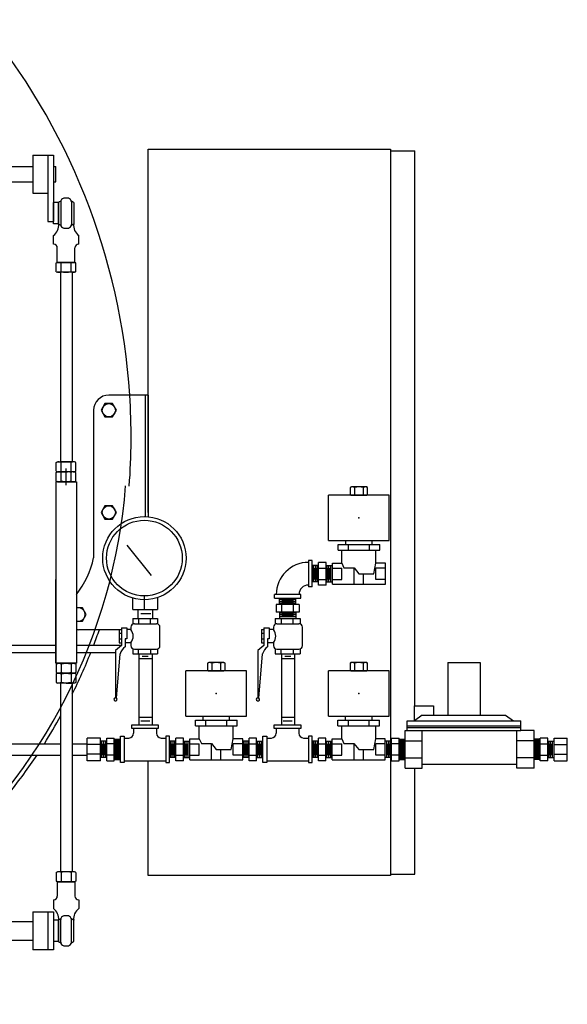
# Model space of a CAD drawing. Extents: x 713 to 1306, y 34 to 367.
# Drawn here: x 1056 to 1074, y 69 to 102 of the extents above; entities that cross this region are included whole.
import ezdxf

# ---------------------------------------------------------------- set-up
doc = ezdxf.new("R2010")
doc.units = 0
doc.header["$LTSCALE"] = 0.25
doc.header["$MEASUREMENT"] = 0
doc.layers.add('BURNER', color=40, linetype='CONTINUOUS')

msp = doc.modelspace()

# ---------------------------------------------------------------- linework, layer by layer
at = {"layer": 'BURNER'}
for p, q in [((1060.1049416, 85.6398319), (1060.1049416, 97.6398319)), ((1060.1049416, 97.6398319), (1068.1049416, 97.6398319)), ((1068.1049416, 97.6398319), (1068.1049416, 78.0816209)), ((1056.2927014, 97.4421319), (1056.2927014, 96.1921319)), ((1056.2927014, 97.4421319), (1056.7927014, 97.4421319)), ((1056.7927014, 97.4421319), (1056.7927014, 96.1921319)), ((1056.7927014, 97.4421319), (1056.9720014, 97.4421319)), ((1056.9720014, 97.4421319), (1056.9720014, 95.2546319)), ((1068.1049416, 97.5912195), (1068.9049416, 97.5912195)), ((1068.9049416, 79.2485531), (1068.9049416, 97.5912195)), ((1054.7903285, 97.0671319), (1056.2927014, 97.0671319)), ((1056.9720014, 97.0671319), (1057.0551989, 97.0671319)), ((1057.0551989, 96.5671319), (1057.0551989, 97.0671319)), ((1054.7903285, 96.5671319), (1056.2927014, 96.5671319)), ((1056.9720014, 96.5671319), (1057.0551989, 96.5671319)), ((1056.2927014, 96.1921319), (1056.7927014, 96.1921319)), ((1056.7927014, 96.1921319), (1056.7927014, 95.2546319)), ((1057.1432855, 95.8778439), (1056.9720014, 95.8778439)), ((1056.9720014, 95.1735397), (1056.9720014, 95.8778439)), ((1057.1432855, 95.8778439), (1057.1432855, 95.1735397)), ((1057.1432855, 95.1735397), (1057.1432855, 95.8778439)), ((1057.2153307, 95.8958788), (1057.2153307, 95.1555048)), ((1057.5712403, 95.8958788), (1057.5712403, 95.1555048)), ((1057.6432855, 95.8778439), (1057.6432855, 95.1735397)), ((1056.7927014, 95.2546319), (1056.9720014, 95.2546319)), ((1057.1432855, 95.1735397), (1056.9720014, 95.1735397)), ((1056.9720014, 94.5043337), (1056.9720014, 94.7921588)), ((1057.8145696, 94.5043337), (1057.8145696, 94.7921588)), ((1056.9720014, 94.5043337), (1056.9780938, 94.5043337)), ((1057.1030938, 93.9006918), (1057.1030938, 94.3793337)), ((1057.6834772, 93.9006918), (1057.6834772, 94.3793337)), ((1057.8145696, 94.5043337), (1057.8084772, 94.5043337)), ((1057.068153, 93.8803456), (1057.1117855, 93.9006918)), ((1057.068153, 93.593038), (1057.068153, 93.8803456)), ((1057.1030938, 93.9006918), (1057.3932855, 93.9006918)), ((1057.3932855, 93.9006918), (1057.1030938, 93.9006918)), ((1057.6747855, 93.9006918), (1057.1117855, 93.9006918)), ((1057.5807855, 93.9006918), (1057.2057855, 93.9006918)), ((1057.2307193, 93.593038), (1057.2307193, 93.8803456)), ((1057.6834772, 93.9006918), (1057.3932855, 93.9006918)), ((1057.3932855, 93.9006918), (1057.6834772, 93.9006918)), ((1057.5558518, 93.593038), (1057.5558518, 93.8803456)), ((1057.718418, 93.8803456), (1057.6747855, 93.9006918)), ((1057.718418, 93.593038), (1057.718418, 93.8803456)), ((1057.068153, 93.593038), (1057.1117855, 93.5726918)), ((1057.6747855, 93.5726918), (1057.1117855, 93.5726918)), ((1057.2139165, 87.3114485), (1057.2139165, 93.5726918)), ((1057.5889165, 93.5726918), (1057.5889165, 87.3114485)), ((1057.718418, 93.593038), (1057.6747855, 93.5726918)), ((1060.1049416, 89.5148319), (1058.8026416, 89.5148319)), ((1060.0003416, 89.5148319), (1060.0003416, 85.5042612)), ((1060.1049416, 89.5148319), (1060.1049416, 85.4985093)), ((1058.3026416, 89.0148319), (1058.3026416, 84.1375141)), ((1057.068153, 87.2911023), (1057.1117855, 87.3114485)), ((1057.068153, 87.0037947), (1057.068153, 87.2911023)), ((1057.1117855, 87.3114485), (1057.3932855, 87.3114485)), ((1057.3932855, 87.3114485), (1057.2057855, 87.3114485)), ((1057.2057855, 87.3114485), (1057.5807855, 87.3114485)), ((1057.2307193, 87.0037947), (1057.2307193, 87.2911023)), ((1057.3932855, 87.3114485), (1057.5807855, 87.3114485)), ((1057.6747855, 87.3114485), (1057.3932855, 87.3114485)), ((1057.5558518, 87.0037947), (1057.5558518, 87.2911023)), ((1057.718418, 87.2911023), (1057.6747855, 87.3114485)), ((1057.718418, 87.0037947), (1057.718418, 87.2911023)), ((1057.068153, 87.0037947), (1057.1117855, 86.9834485)), ((1057.068153, 86.9631023), (1057.1117855, 86.9834485)), ((1057.068153, 86.6757947), (1057.068153, 86.9631023)), ((1057.1117855, 86.9834485), (1057.3932855, 86.9834485)), ((1057.1117855, 86.9834485), (1057.3932855, 86.9834485)), ((1057.2307193, 86.6757947), (1057.2307193, 86.9631023)), ((1057.3932855, 86.5454485), (1057.3932855, 87.0934485)), ((1057.6747855, 86.9834485), (1057.3932855, 86.9834485)), ((1057.6747855, 86.9834485), (1057.3932855, 86.9834485)), ((1057.5558518, 86.6757947), (1057.5558518, 86.9631023)), ((1057.718418, 87.0037947), (1057.6747855, 86.9834485)), ((1057.718418, 86.9631023), (1057.6747855, 86.9834485)), ((1057.718418, 86.6757947), (1057.718418, 86.9631023)), ((1057.3932855, 86.6554485), (1057.0557855, 86.6554485)), ((1057.0557855, 86.6554485), (1057.0557855, 80.6554485)), ((1057.068153, 86.6757947), (1057.1117855, 86.6554485)), ((1057.1117855, 86.6554485), (1057.3932855, 86.6554485)), ((1057.3932855, 86.6554485), (1057.7307855, 86.6554485)), ((1057.6747855, 86.6554485), (1057.3932855, 86.6554485)), ((1057.718418, 86.6757947), (1057.6747855, 86.6554485)), ((1057.7307855, 86.6554485), (1057.7307855, 80.6554485)), ((1068.0590358, 86.2093163), (1066.0590358, 86.2093163)), ((1066.0590358, 84.7093163), (1066.0590358, 86.2093163)), ((1066.8090358, 86.4823163), (1066.7705358, 86.4630663)), ((1066.7705358, 86.4630663), (1066.7705358, 86.2285663)), ((1066.7705358, 86.2285663), (1066.8090358, 86.2093163)), ((1067.3090358, 86.4823163), (1066.8090358, 86.4823163)), ((1066.8090358, 86.2093163), (1067.3090358, 86.2093163)), ((1066.9147858, 86.4630663), (1066.9147858, 86.2285663)), ((1067.2032858, 86.4630663), (1067.2032858, 86.2285663)), ((1067.3475358, 86.4630663), (1067.3090358, 86.4823163)), ((1067.3090358, 86.2093163), (1067.3475358, 86.2285663)), ((1067.3475358, 86.2285663), (1067.3475358, 86.4630663)), ((1068.0590358, 84.7093163), (1068.0590358, 86.2093163)), ((1066.0590358, 84.7093163), (1068.0590358, 84.7093163)), ((1066.3715358, 84.3968163), (1066.3715358, 84.5843163)), ((1066.3715358, 84.5843163), (1067.7465358, 84.5843163)), ((1066.6215358, 84.7093163), (1067.4965358, 84.7093163)), ((1066.6215358, 84.5843163), (1066.6215358, 84.7093163)), ((1066.7152858, 84.3968163), (1066.7152858, 84.5843163)), ((1067.4027858, 84.3968163), (1067.4027858, 84.5843163)), ((1067.4965358, 84.5843163), (1067.4965358, 84.7093163)), ((1067.7465358, 84.3968163), (1067.7465358, 84.5843163)), ((1060.2107722, 83.5554976), (1059.4107722, 84.5554976)), ((1066.3715358, 84.3968163), (1067.7465358, 84.3968163)), ((1066.4965358, 84.3968163), (1067.6215358, 84.3968163)), ((1066.4965358, 83.9593163), (1066.4965358, 84.3968163)), ((1067.6215358, 83.9593163), (1067.6215358, 84.3968163)), ((1065.5193258, 84.0530663), (1065.3943258, 84.0530663)), ((1065.3943258, 84.0530663), (1065.3943258, 83.1780663)), ((1065.5193258, 83.1780663), (1065.5193258, 84.0530663)), ((1065.7266808, 83.2405663), (1065.7266808, 83.9905663)), ((1065.9766808, 83.9905663), (1065.7266808, 83.9905663)), ((1065.9766808, 83.2405663), (1065.9766808, 83.9905663)), ((1066.1840358, 83.2718163), (1066.1840358, 83.9593163)), ((1066.1840358, 83.9593163), (1066.4965358, 83.9593163)), ((1066.4965358, 83.9593163), (1066.5662653, 83.8053458)), ((1067.5541819, 83.6155663), (1067.6215358, 83.9593163)), ((1067.9340358, 83.9593163), (1067.6215358, 83.9593163)), ((1067.9340358, 83.2718163), (1067.9340358, 83.9593163)), ((1065.5200206, 83.8855663), (1065.518631, 83.3455663)), ((1065.7266808, 83.8855663), (1065.5200206, 83.8855663)), ((1065.5704308, 83.3455663), (1065.5704308, 83.8855663)), ((1065.6016808, 83.4280663), (1065.6016808, 83.8030663)), ((1065.6329308, 83.3455663), (1065.6329308, 83.8855663)), ((1065.6641808, 83.4280663), (1065.6641808, 83.8030663)), ((1065.6954308, 83.3455663), (1065.6954308, 83.8855663)), ((1065.7266808, 83.8030663), (1065.9766808, 83.8030663)), ((1065.9766808, 83.8855663), (1066.183341, 83.8855663)), ((1066.0079308, 83.3455663), (1066.0079308, 83.8855663)), ((1066.0391808, 83.4280663), (1066.0391808, 83.8030663)), ((1066.0704308, 83.3455663), (1066.0704308, 83.8855663)), ((1066.1016808, 83.4280663), (1066.1016808, 83.8030663)), ((1066.1329308, 83.3455663), (1066.1329308, 83.8855663)), ((1066.1847307, 83.3455663), (1066.183341, 83.8855663)), ((1066.1840358, 83.8030663), (1066.4965358, 83.8030663)), ((1066.4965358, 83.4280663), (1066.4965358, 83.8030663)), ((1066.5662653, 83.8053458), (1066.9004133, 83.8053458)), ((1066.9004133, 83.8053458), (1067.0590358, 83.6155663)), ((1066.9027858, 83.2718163), (1066.9027858, 83.8025073)), ((1067.0590358, 83.6155663), (1067.5541819, 83.6155663)), ((1067.2152858, 83.2718163), (1067.2152858, 83.6155663)), ((1067.6215358, 83.4280663), (1067.6215358, 83.8030663)), ((1067.9340358, 83.8030663), (1067.6215358, 83.8030663)), ((1067.933341, 83.3455663), (1067.9347307, 83.8855663)), ((1057.0557855, 80.6554485), (1057.0557855, 83.4206421)), ((1065.7266808, 83.3455663), (1065.518631, 83.3455663)), ((1065.7266808, 83.4280663), (1065.9766808, 83.4280663)), ((1065.9766808, 83.3455663), (1066.1847307, 83.3455663)), ((1066.1840358, 83.4280663), (1066.4965358, 83.4280663)), ((1067.9340358, 83.4280663), (1067.6215358, 83.4280663)), ((1065.5193258, 83.1780663), (1065.3943258, 83.1780663)), ((1065.9766808, 83.2405663), (1065.7266808, 83.2405663)), ((1066.1840358, 83.2718163), (1067.9340358, 83.2718163)), ((1059.5955924, 82.4320182), (1059.5955924, 82.8272459)), ((1059.9771992, 82.441956), (1059.9771992, 82.879456)), ((1060.4190847, 82.4366209), (1060.4190847, 82.8116209)), ((1064.2693258, 82.8030663), (1064.2693258, 82.9280663)), ((1065.1443258, 82.9280663), (1064.2693258, 82.9280663)), ((1064.2693258, 82.8030663), (1065.1443258, 82.8030663)), ((1064.4368258, 82.5964061), (1064.4368258, 82.8030663)), ((1064.4368258, 82.8030663), (1064.9768258, 82.8030663)), ((1064.9768258, 82.7526561), (1064.4368258, 82.7526561)), ((1064.9768258, 82.6901561), (1064.4368258, 82.6901561)), ((1064.8943258, 82.7214061), (1064.5193258, 82.7214061)), ((1064.8943258, 82.6589061), (1064.5193258, 82.6589061)), ((1064.9768258, 82.5964061), (1064.9768258, 82.8030663)), ((1065.1443258, 82.8030663), (1065.1443258, 82.9280663)), ((1059.5955924, 82.4320182), (1060.4125583, 82.4279246)), ((1059.7628347, 82.4053709), (1059.7628347, 82.1397459)), ((1060.2472097, 82.4053709), (1060.2472097, 82.1397459)), ((1065.0818258, 82.5964061), (1064.3318258, 82.5964061)), ((1064.3318258, 82.5964061), (1064.3318258, 82.3464061)), ((1065.0818258, 82.3464061), (1064.3318258, 82.3464061)), ((1064.9768258, 82.6276561), (1064.4368258, 82.6276561)), ((1064.4368258, 82.3464061), (1064.4368258, 82.1397459)), ((1064.9768258, 82.3151561), (1064.4368258, 82.3151561)), ((1064.5193258, 82.3464061), (1064.5193258, 82.5964061)), ((1064.8943258, 82.3464061), (1064.8943258, 82.5964061)), ((1064.9768258, 82.3464061), (1064.9768258, 82.1397459)), ((1065.0818258, 82.5964061), (1065.0818258, 82.3464061)), ((1059.5909597, 82.1397459), (1060.4138518, 82.1397459)), ((1059.5909597, 82.1397459), (1059.5909597, 81.9634119)), ((1059.7868864, 82.1397459), (1059.7868864, 81.9634119)), ((1059.8565847, 82.2959959), (1060.1847097, 82.2959959)), ((1060.1787398, 81.9634119), (1060.1787398, 82.1397459)), ((1060.4138518, 82.1397459), (1060.4138518, 81.9634119)), ((1064.2953797, 82.1397459), (1065.1182719, 82.1397459)), ((1064.2953797, 82.1397459), (1064.2953797, 81.9634119)), ((1064.9768258, 82.2526561), (1064.4368258, 82.2526561)), ((1064.9768258, 82.1901561), (1064.4368258, 82.1901561)), ((1064.4368258, 82.1397459), (1064.9768258, 82.1397459)), ((1064.4913064, 82.1397459), (1064.4913064, 81.9634119)), ((1064.8943258, 82.2839061), (1064.5193258, 82.2839061)), ((1064.8943258, 82.2214061), (1064.5193258, 82.2214061)), ((1064.8831598, 81.9634119), (1064.8831598, 82.1397459)), ((1065.1182719, 82.1397459), (1065.1182719, 81.9634119)), ((1057.8945713, 81.7648319), (1057.8026416, 81.7648319)), ((1059.1403282, 81.7648319), (1057.8486065, 81.7648319)), ((1059.1403282, 81.7674852), (1059.2186989, 81.7674852)), ((1059.1403282, 81.7674852), (1059.1403282, 81.3364464)), ((1059.2186989, 81.8262632), (1059.3950329, 81.8262632)), ((1059.2186989, 81.8262632), (1059.2186989, 81.238483)), ((1059.3950329, 81.8262632), (1059.3950329, 81.4735951)), ((1059.5321816, 81.7674852), (1059.3950329, 81.7674852)), ((1059.5321816, 81.8458558), (1059.5321816, 81.7674852)), ((1059.6497377, 81.9634119), (1060.3746665, 81.9634119)), ((1060.4922225, 81.238483), (1060.4922225, 81.8458558)), ((1063.8447483, 81.7674852), (1063.9280171, 81.7674852)), ((1063.8447483, 81.7674852), (1063.8447483, 81.3364464)), ((1063.923119, 81.8262632), (1064.099453, 81.8262632)), ((1063.923119, 81.8262632), (1063.923119, 81.238483)), ((1064.099453, 81.8262632), (1064.099453, 81.4735951)), ((1064.2366017, 81.7674852), (1064.099453, 81.7674852)), ((1064.2366017, 81.8458558), (1064.2366017, 81.7674852)), ((1064.3541577, 81.9634119), (1065.0790865, 81.9634119)), ((1065.1966426, 81.238483), (1065.1966426, 81.8458558)), ((1059.1403282, 81.4637988), (1059.2186989, 81.4637988)), ((1059.1403282, 81.3364464), (1059.2186989, 81.3364464)), ((1059.1452264, 81.645031), (1059.2186989, 81.645031)), ((1059.3950329, 81.4637988), (1059.3411531, 81.4637988)), ((1059.3411531, 81.4637988), (1059.3411531, 81.2041959)), ((1059.5321816, 81.3364464), (1059.3460513, 81.3364464)), ((1059.3950329, 81.4735951), (1059.3950329, 81.4637988)), ((1059.5321816, 81.3364464), (1059.5321816, 81.238483)), ((1063.8447483, 81.4637988), (1063.923119, 81.4637988)), ((1063.8447483, 81.3364464), (1063.923119, 81.3364464)), ((1063.8496464, 81.645031), (1063.9280171, 81.645031)), ((1064.099453, 81.4637988), (1064.0455732, 81.4637988)), ((1064.0455732, 81.4637988), (1064.0455732, 81.2041959)), ((1064.2366017, 81.3364464), (1064.0504713, 81.3364464)), ((1064.099453, 81.4735951), (1064.099453, 81.4637988)), ((1064.2366017, 81.3364464), (1064.2366017, 81.238483)), ((1055.3858647, 81.2562289), (1057.0557855, 81.2562289)), ((1055.3858647, 81.0062289), (1057.0557855, 81.0062289)), ((1057.7307855, 81.2562289), (1059.2186989, 81.2562289)), ((1057.7307855, 81.0062289), (1059.0227722, 81.0062289)), ((1059.2186989, 81.238483), (1059.0227722, 81.0817417)), ((1059.0227722, 81.0817417), (1059.0227722, 79.514328)), ((1059.5909597, 81.120927), (1059.5909597, 80.9641857)), ((1059.6497377, 81.120927), (1060.3746665, 81.120927)), ((1059.7868864, 80.9641857), (1059.7868864, 81.120927)), ((1060.1787398, 81.120927), (1060.1787398, 80.9641857)), ((1060.4138518, 81.120927), (1060.4138518, 80.9641857)), ((1063.923119, 81.238483), (1063.7271923, 81.0817417)), ((1063.7271923, 81.0817417), (1063.7271923, 79.514328)), ((1064.2953797, 81.120927), (1064.2953797, 80.9641857)), ((1064.3541577, 81.120927), (1065.0790865, 81.120927)), ((1064.4913064, 80.9641857), (1064.4913064, 81.120927)), ((1064.8831598, 81.120927), (1064.8831598, 80.9641857)), ((1065.1182719, 81.120927), (1065.1182719, 80.9641857)), ((1059.0521612, 79.5045317), (1059.1746154, 80.9690838)), ((1059.5909597, 80.9641857), (1060.4138518, 80.9641857)), ((1059.7940847, 80.9678709), (1059.7940847, 78.6241209)), ((1059.8097097, 80.8116209), (1060.2315847, 80.8116209)), ((1059.9034597, 80.8897459), (1060.1065847, 80.8897459)), ((1060.2315847, 80.9678709), (1060.2315847, 78.6241209)), ((1062.0997176, 80.6783709), (1062.0612176, 80.6591209)), ((1062.5997176, 80.6783709), (1062.0997176, 80.6783709)), ((1062.6382176, 80.6591209), (1062.5997176, 80.6783709)), ((1063.7565813, 79.5045317), (1063.8790355, 80.9690838)), ((1064.2953797, 80.9641857), (1065.1182719, 80.9641857)), ((1064.4985047, 80.9678709), (1064.4985047, 78.6241209)), ((1064.5141297, 80.8116209), (1064.9360047, 80.8116209)), ((1064.6078797, 80.8897459), (1064.8110047, 80.8897459)), ((1064.9360047, 80.9678709), (1064.9360047, 78.6241209)), ((1066.8041377, 80.6783709), (1066.7656377, 80.6591209)), ((1067.3041377, 80.6783709), (1066.8041377, 80.6783709)), ((1067.3426377, 80.6591209), (1067.3041377, 80.6783709)), ((1069.9958677, 80.6866209), (1071.0583677, 80.6866209)), ((1069.9958677, 80.6866209), (1069.9958677, 78.9366209)), ((1071.0583677, 80.6866209), (1071.0583677, 78.9366209)), ((1057.7307855, 80.6554485), (1057.0557855, 80.6554485)), ((1057.068153, 80.6351023), (1057.1117855, 80.6554485)), ((1057.068153, 80.6351023), (1057.068153, 80.3477947)), ((1057.6747855, 80.6554485), (1057.1117855, 80.6554485)), ((1057.2307193, 80.6351023), (1057.2307193, 80.3477947)), ((1057.5558518, 80.6351023), (1057.5558518, 80.3477947)), ((1057.718418, 80.6351023), (1057.6747855, 80.6554485)), ((1057.718418, 80.6351023), (1057.718418, 80.3477947)), ((1063.3497176, 80.4053709), (1061.3497176, 80.4053709)), ((1061.3497176, 78.9053709), (1061.3497176, 80.4053709)), ((1062.0612176, 80.6591209), (1062.0612176, 80.4246209)), ((1062.0612176, 80.4246209), (1062.0997176, 80.4053709)), ((1062.0997176, 80.4053709), (1062.5997176, 80.4053709)), ((1062.2054676, 80.6591209), (1062.2054676, 80.4246209)), ((1062.4939676, 80.6591209), (1062.4939676, 80.4246209)), ((1062.5997176, 80.4053709), (1062.6382176, 80.4246209)), ((1062.6382176, 80.4246209), (1062.6382176, 80.6591209)), ((1063.3497176, 78.9053709), (1063.3497176, 80.4053709)), ((1068.0541377, 80.4053709), (1066.0541377, 80.4053709)), ((1066.0541377, 78.9053709), (1066.0541377, 80.4053709)), ((1066.7656377, 80.6591209), (1066.7656377, 80.4246209)), ((1066.7656377, 80.4246209), (1066.8041377, 80.4053709)), ((1066.8041377, 80.4053709), (1067.3041377, 80.4053709)), ((1066.9098877, 80.6591209), (1066.9098877, 80.4246209)), ((1067.1983877, 80.6591209), (1067.1983877, 80.4246209)), ((1067.3041377, 80.4053709), (1067.3426377, 80.4246209)), ((1067.3426377, 80.4246209), (1067.3426377, 80.6591209)), ((1068.0541377, 78.9053709), (1068.0541377, 80.4053709)), ((1057.068153, 80.3477947), (1057.1117855, 80.3274485)), ((1057.068153, 80.3071023), (1057.1117855, 80.3274485)), ((1057.068153, 80.3071023), (1057.068153, 80.0197947)), ((1057.6747855, 80.3274485), (1057.1117855, 80.3274485)), ((1057.6747855, 80.3274485), (1057.1117855, 80.3274485)), ((1057.2307193, 80.3071023), (1057.2307193, 80.0197947)), ((1057.5558518, 80.3071023), (1057.5558518, 80.0197947)), ((1057.718418, 80.3477947), (1057.6747855, 80.3274485)), ((1057.718418, 80.3071023), (1057.6747855, 80.3274485)), ((1057.718418, 80.3071023), (1057.718418, 80.0197947)), ((1057.068153, 80.0197947), (1057.1117855, 79.9994485)), ((1057.6747855, 79.9994485), (1057.1117855, 79.9994485)), ((1057.2220475, 73.7678319), (1057.2220475, 79.9994485)), ((1057.3932855, 79.9994485), (1057.5807855, 79.9994485)), ((1057.5970475, 79.9994485), (1057.5970475, 73.7678319)), ((1057.718418, 80.0197947), (1057.6747855, 79.9994485)), ((1068.8948862, 79.2485531), (1069.5198862, 79.2485531)), ((1068.8948862, 78.7485531), (1068.8948862, 79.2485531)), ((1069.5198862, 79.2485531), (1069.5198862, 78.9366209)), ((1059.7940847, 78.8741209), (1060.2315847, 78.8741209)), ((1059.8565847, 78.7491209), (1060.1534597, 78.7491209)), ((1061.3497176, 78.9053709), (1063.3497176, 78.9053709)), ((1061.6622176, 78.5928709), (1061.6622176, 78.7803709)), ((1061.6622176, 78.7803709), (1063.0372176, 78.7803709)), ((1061.9122176, 78.9053709), (1062.7872176, 78.9053709)), ((1061.9122176, 78.7803709), (1061.9122176, 78.9053709)), ((1062.0059676, 78.5928709), (1062.0059676, 78.7803709)), ((1062.6934676, 78.5928709), (1062.6934676, 78.7803709)), ((1062.7872176, 78.7803709), (1062.7872176, 78.9053709)), ((1063.0372176, 78.5928709), (1063.0372176, 78.7803709)), ((1064.4985047, 78.8741209), (1064.9360047, 78.8741209)), ((1064.5610047, 78.7491209), (1064.8578797, 78.7491209)), ((1066.0541377, 78.9053709), (1068.0541377, 78.9053709)), ((1066.3666377, 78.5928709), (1066.3666377, 78.7803709)), ((1066.3666377, 78.7803709), (1067.7416377, 78.7803709)), ((1066.6166377, 78.9053709), (1067.4916377, 78.9053709)), ((1066.6166377, 78.7803709), (1066.6166377, 78.9053709)), ((1066.7103877, 78.5928709), (1066.7103877, 78.7803709)), ((1067.3978877, 78.5928709), (1067.3978877, 78.7803709)), ((1067.4916377, 78.7803709), (1067.4916377, 78.9053709)), ((1067.7416377, 78.5928709), (1067.7416377, 78.7803709)), ((1068.6521177, 78.7491209), (1072.4021177, 78.7491209)), ((1068.6521177, 78.4366209), (1068.6521177, 78.7491209)), ((1069.1521177, 78.9366209), (1068.8948862, 78.7485531)), ((1069.1521177, 78.9366209), (1071.9021177, 78.9366209)), ((1071.9021177, 78.9366209), (1072.1593491, 78.7485531)), ((1072.4021177, 78.4366209), (1072.4021177, 78.7491209)), ((1059.5600076, 78.6241209), (1060.4350076, 78.6241209)), ((1059.5600076, 78.4991209), (1059.5600076, 78.6241209)), ((1060.4350076, 78.4991209), (1059.5600076, 78.4991209)), ((1059.6225076, 78.4991209), (1059.6225076, 78.3428709)), ((1060.3725076, 78.4991209), (1060.3725076, 78.3428709)), ((1060.4350076, 78.6241209), (1060.4350076, 78.4991209)), ((1061.6622176, 78.5928709), (1063.0372176, 78.5928709)), ((1061.7872176, 78.5928709), (1062.9122176, 78.5928709)), ((1061.7872176, 78.1553709), (1061.7872176, 78.5928709)), ((1062.9122176, 78.1553709), (1062.9122176, 78.5928709)), ((1064.2644276, 78.6241209), (1065.1394276, 78.6241209)), ((1064.2644276, 78.4991209), (1064.2644276, 78.6241209)), ((1065.1394276, 78.4991209), (1064.2644276, 78.4991209)), ((1064.3269276, 78.4991209), (1064.3269276, 78.3428709)), ((1065.0769276, 78.4991209), (1065.0769276, 78.3428709)), ((1065.1394276, 78.6241209), (1065.1394276, 78.4991209)), ((1066.3666377, 78.5928709), (1067.7416377, 78.5928709)), ((1066.4916377, 78.5928709), (1067.6166377, 78.5928709)), ((1066.4916377, 78.1553709), (1066.4916377, 78.5928709)), ((1067.6166377, 78.1553709), (1067.6166377, 78.5928709)), ((1068.5896177, 77.1866209), (1068.5896177, 78.4366209)), ((1068.5896177, 78.4366209), (1068.6521177, 78.4366209)), ((1068.6521177, 78.5928709), (1072.4021177, 78.5928709)), ((1068.6521177, 78.5303709), (1072.4021177, 78.5303709)), ((1068.6521177, 78.4366209), (1072.4021177, 78.4366209)), ((1069.1521177, 77.1866209), (1069.1521177, 78.4366209)), ((1072.2771177, 77.1866209), (1072.2771177, 78.4366209)), ((1072.8396177, 78.4366209), (1072.4021177, 78.4366209)), ((1072.8396177, 77.1866209), (1072.8396177, 78.4366209)), ((1058.0870276, 77.4366209), (1058.0870276, 78.1866209)), ((1058.5245276, 78.1866209), (1058.0870276, 78.1866209)), ((1058.5238327, 77.5416209), (1058.5252224, 78.0816209)), ((1058.5245276, 77.4366209), (1058.5245276, 78.1866209)), ((1058.7318826, 78.0816209), (1058.5252224, 78.0816209)), ((1058.5756326, 77.5416209), (1058.5756326, 78.0816209)), ((1058.6381326, 77.5416209), (1058.6381326, 78.0816209)), ((1058.7006326, 77.5416209), (1058.7006326, 78.0816209)), ((1058.7318826, 77.4366209), (1058.7318826, 78.1866209)), ((1058.7318826, 78.1866209), (1058.9818826, 78.1866209)), ((1058.9818826, 77.4366209), (1058.9818826, 78.1866209)), ((1058.9818826, 78.1491209), (1059.1850076, 78.1491209)), ((1058.9975076, 77.4741209), (1058.9975076, 78.1491209)), ((1059.0287576, 77.4991209), (1059.0287576, 78.1241209)), ((1059.0600076, 77.4741209), (1059.0600076, 78.1491209)), ((1059.0912576, 77.4991209), (1059.0912576, 78.1241209)), ((1059.1225076, 77.4741209), (1059.1225076, 78.1491209)), ((1059.1537576, 77.4991209), (1059.1537576, 78.1241209)), ((1059.1850076, 77.3741209), (1059.1850076, 78.2491209)), ((1059.1850076, 78.2491209), (1059.3100076, 78.2491209)), ((1059.1850076, 77.4741209), (1059.1850076, 78.1491209)), ((1059.3100076, 78.2491209), (1059.3100076, 77.3741209)), ((1059.3100076, 78.1866209), (1059.4662576, 78.1866209)), ((1060.5287576, 78.1866209), (1060.6850076, 78.1866209)), ((1060.6850076, 78.2491209), (1060.6850076, 77.3741209)), ((1060.8100076, 78.2491209), (1060.6850076, 78.2491209)), ((1060.8107024, 78.0816209), (1060.8093127, 77.5416209)), ((1060.8100076, 77.3741209), (1060.8100076, 78.2491209)), ((1061.0173626, 78.0816209), (1060.8107024, 78.0816209)), ((1060.8611126, 77.5416209), (1060.8611126, 78.0816209)), ((1060.9236126, 77.5416209), (1060.9236126, 78.0816209)), ((1060.9861126, 77.5416209), (1060.9861126, 78.0816209)), ((1061.0173626, 77.4366209), (1061.0173626, 78.1866209)), ((1061.2673626, 78.1866209), (1061.0173626, 78.1866209)), ((1061.2673626, 77.4366209), (1061.2673626, 78.1866209)), ((1061.2673626, 78.0816209), (1061.4740228, 78.0816209)), ((1061.2986126, 77.5416209), (1061.2986126, 78.0816209)), ((1061.3611126, 77.5416209), (1061.3611126, 78.0816209)), ((1061.4236126, 77.5416209), (1061.4236126, 78.0816209)), ((1061.4747176, 77.4678709), (1061.4747176, 78.1553709)), ((1061.4747176, 78.1553709), (1061.7872176, 78.1553709)), ((1061.7872176, 78.1553709), (1061.856947, 78.0014005)), ((1062.8448637, 77.8116209), (1062.9122176, 78.1553709)), ((1063.2247176, 78.1553709), (1062.9122176, 78.1553709)), ((1063.2254124, 78.0816209), (1063.2240228, 77.5416209)), ((1063.2247176, 77.4678709), (1063.2247176, 78.1553709)), ((1063.4320726, 78.0816209), (1063.2254124, 78.0816209)), ((1063.2758226, 77.5416209), (1063.2758226, 78.0816209)), ((1063.3383226, 77.5416209), (1063.3383226, 78.0816209)), ((1063.4008226, 77.5416209), (1063.4008226, 78.0816209)), ((1063.4320726, 77.4366209), (1063.4320726, 78.1866209)), ((1063.6820726, 78.1866209), (1063.4320726, 78.1866209)), ((1063.6820726, 77.4366209), (1063.6820726, 78.1866209)), ((1063.6820726, 78.0816209), (1063.8887328, 78.0816209)), ((1063.7133226, 77.5416209), (1063.7133226, 78.0816209)), ((1063.7758226, 77.5416209), (1063.7758226, 78.0816209)), ((1063.8383226, 77.5416209), (1063.8383226, 78.0816209)), ((1063.8894276, 77.3741209), (1063.8894276, 78.2491209)), ((1063.8894276, 78.2491209), (1064.0144276, 78.2491209)), ((1064.0144276, 78.2491209), (1064.0144276, 77.3741209)), ((1064.0144276, 78.1866209), (1064.1706776, 78.1866209)), ((1065.2331776, 78.1866209), (1065.3894276, 78.1866209)), ((1065.3894276, 78.2491209), (1065.3894276, 77.3741209)), ((1065.5144276, 78.2491209), (1065.3894276, 78.2491209)), ((1065.5151225, 78.0816209), (1065.5137328, 77.5416209)), ((1065.5144276, 77.3741209), (1065.5144276, 78.2491209)), ((1065.7217826, 78.0816209), (1065.5151225, 78.0816209)), ((1065.5655326, 77.5416209), (1065.5655326, 78.0816209)), ((1065.6280326, 77.5416209), (1065.6280326, 78.0816209)), ((1065.6905326, 77.5416209), (1065.6905326, 78.0816209)), ((1065.7217826, 77.4366209), (1065.7217826, 78.1866209)), ((1065.9717826, 78.1866209), (1065.7217826, 78.1866209)), ((1065.9717826, 77.4366209), (1065.9717826, 78.1866209)), ((1065.9717826, 78.0816209), (1066.1784428, 78.0816209)), ((1066.0030326, 77.5416209), (1066.0030326, 78.0816209)), ((1066.0655326, 77.5416209), (1066.0655326, 78.0816209)), ((1066.1280326, 77.5416209), (1066.1280326, 78.0816209)), ((1066.1798325, 77.5416209), (1066.1784428, 78.0816209)), ((1066.1791377, 77.4678709), (1066.1791377, 78.1553709)), ((1066.1791377, 78.1553709), (1066.4916377, 78.1553709)), ((1066.4916377, 78.1553709), (1066.5613671, 78.0014005)), ((1067.5492837, 77.8116209), (1067.6166377, 78.1553709)), ((1067.9291377, 78.1553709), (1067.6166377, 78.1553709)), ((1067.9284428, 77.5416209), (1067.9298325, 78.0816209)), ((1067.9291377, 77.4678709), (1067.9291377, 78.1553709)), ((1068.1364927, 78.0816209), (1067.9298325, 78.0816209)), ((1067.9802427, 77.5416209), (1067.9802427, 78.0816209)), ((1068.0427427, 77.5416209), (1068.0427427, 78.0816209)), ((1068.1052427, 77.5416209), (1068.1052427, 78.0816209)), ((1068.1364927, 77.4366209), (1068.1364927, 78.1866209)), ((1068.1364927, 78.1866209), (1068.3864927, 78.1866209)), ((1068.3864927, 77.4366209), (1068.3864927, 78.1866209)), ((1068.3864927, 78.1491209), (1068.5896177, 78.1491209)), ((1068.4021177, 77.4741209), (1068.4021177, 78.1491209)), ((1068.4333677, 77.4991209), (1068.4333677, 78.1241209)), ((1068.4646177, 77.4741209), (1068.4646177, 78.1491209)), ((1068.4958677, 77.4991209), (1068.4958677, 78.1241209)), ((1068.5271177, 77.4741209), (1068.5271177, 78.1491209)), ((1068.5583677, 77.4991209), (1068.5583677, 78.1241209)), ((1068.5896177, 77.4741209), (1068.5896177, 78.1491209)), ((1068.5896177, 78.0928709), (1069.1521177, 78.0928709)), ((1072.8396177, 78.0928709), (1072.2771177, 78.0928709)), ((1073.0427427, 78.1491209), (1072.8396177, 78.1491209)), ((1072.8396177, 77.4741209), (1072.8396177, 78.1491209)), ((1072.8708677, 77.4991209), (1072.8708677, 78.1241209)), ((1072.9021177, 77.4741209), (1072.9021177, 78.1491209)), ((1072.9333677, 77.4991209), (1072.9333677, 78.1241209)), ((1072.9646177, 77.4741209), (1072.9646177, 78.1491209)), ((1072.9958677, 77.4991209), (1072.9958677, 78.1241209)), ((1073.0271177, 77.4741209), (1073.0271177, 78.1491209)), ((1073.0427427, 77.4366209), (1073.0427427, 78.1866209)), ((1073.2927427, 78.1866209), (1073.0427427, 78.1866209)), ((1073.2927427, 77.4366209), (1073.2927427, 78.1866209)), ((1073.2927427, 78.0816209), (1073.4994028, 78.0816209)), ((1073.3239927, 77.5416209), (1073.3239927, 78.0816209)), ((1073.3864927, 77.5416209), (1073.3864927, 78.0816209)), ((1073.4489927, 77.5416209), (1073.4489927, 78.0816209)), ((1073.5007925, 77.5416209), (1073.4994028, 78.0816209)), ((1073.5000977, 77.4366209), (1073.5000977, 78.1866209)), ((1073.5000977, 78.1866209), (1073.9375977, 78.1866209)), ((1073.9375977, 77.4366209), (1073.9375977, 78.1866209)), ((1058.5245276, 77.9678709), (1058.0870276, 77.9678709)), ((1058.6068826, 77.6241209), (1058.6068826, 77.9991209)), ((1058.6693826, 77.6241209), (1058.6693826, 77.9991209)), ((1058.9818826, 77.9991209), (1058.7318826, 77.9991209)), ((1060.8923626, 77.6241209), (1060.8923626, 77.9991209)), ((1060.9548626, 77.6241209), (1060.9548626, 77.9991209)), ((1061.0173626, 77.9991209), (1061.2673626, 77.9991209)), ((1061.3298626, 77.6241209), (1061.3298626, 77.9991209)), ((1061.3923626, 77.6241209), (1061.3923626, 77.9991209)), ((1061.4747176, 77.9991209), (1061.7872176, 77.9991209)), ((1061.7872176, 77.6241209), (1061.7872176, 77.9991209)), ((1061.856947, 78.0014005), (1062.1910951, 78.0014005)), ((1062.1910951, 78.0014005), (1062.3497176, 77.8116209)), ((1062.1934676, 77.4678709), (1062.1934676, 77.9985619)), ((1062.3497176, 77.8116209), (1062.8448637, 77.8116209)), ((1062.5059676, 77.4678709), (1062.5059676, 77.8116209)), ((1062.9122176, 77.6241209), (1062.9122176, 77.9991209)), ((1063.2247176, 77.9991209), (1062.9122176, 77.9991209)), ((1063.3070726, 77.6241209), (1063.3070726, 77.9991209)), ((1063.3695726, 77.6241209), (1063.3695726, 77.9991209)), ((1063.4320726, 77.9991209), (1063.6820726, 77.9991209)), ((1063.7445726, 77.6241209), (1063.7445726, 77.9991209)), ((1063.8070726, 77.6241209), (1063.8070726, 77.9991209)), ((1065.5967826, 77.6241209), (1065.5967826, 77.9991209)), ((1065.6592826, 77.6241209), (1065.6592826, 77.9991209)), ((1065.7217826, 77.9991209), (1065.9717826, 77.9991209)), ((1066.0342826, 77.6241209), (1066.0342826, 77.9991209)), ((1066.0967826, 77.6241209), (1066.0967826, 77.9991209)), ((1066.1791377, 77.9991209), (1066.4916377, 77.9991209)), ((1066.4916377, 77.6241209), (1066.4916377, 77.9991209)), ((1066.5613671, 78.0014005), (1066.8955151, 78.0014005)), ((1066.8955151, 78.0014005), (1067.0541377, 77.8116209)), ((1066.8978877, 77.4678709), (1066.8978877, 77.9985619)), ((1067.0541377, 77.8116209), (1067.5492837, 77.8116209)), ((1067.2103877, 77.4678709), (1067.2103877, 77.8116209)), ((1067.6166377, 77.6241209), (1067.6166377, 77.9991209)), ((1067.9291377, 77.9991209), (1067.6166377, 77.9991209)), ((1068.0114927, 77.6241209), (1068.0114927, 77.9991209)), ((1068.0739927, 77.6241209), (1068.0739927, 77.9991209)), ((1068.3864927, 77.9991209), (1068.1364927, 77.9991209)), ((1073.0427427, 77.9991209), (1073.2927427, 77.9991209)), ((1073.3552427, 77.6241209), (1073.3552427, 77.9991209)), ((1073.4177427, 77.6241209), (1073.4177427, 77.9991209)), ((1073.5000977, 77.9678709), (1073.9375977, 77.9678709)), ((1058.5245276, 77.6553709), (1058.0870276, 77.6553709)), ((1058.5245276, 77.4366209), (1058.0870276, 77.4366209)), ((1058.7318826, 77.5416209), (1058.5238327, 77.5416209)), ((1058.9818826, 77.6241209), (1058.7318826, 77.6241209)), ((1058.7318826, 77.4366209), (1058.9818826, 77.4366209)), ((1058.9818826, 77.4741209), (1059.1850076, 77.4741209)), ((1059.3100076, 77.4366209), (1060.6850076, 77.4366209)), ((1060.1049416, 73.6398319), (1060.1049416, 77.4366209)), ((1061.0173626, 77.5416209), (1060.8093127, 77.5416209)), ((1061.0173626, 77.6241209), (1061.2673626, 77.6241209)), ((1061.2673626, 77.4366209), (1061.0173626, 77.4366209)), ((1061.2673626, 77.5416209), (1061.4754124, 77.5416209)), ((1061.4747176, 77.6241209), (1061.7872176, 77.6241209)), ((1061.4747176, 77.4678709), (1063.2247176, 77.4678709)), ((1063.2247176, 77.6241209), (1062.9122176, 77.6241209)), ((1063.4320726, 77.5416209), (1063.2240228, 77.5416209)), ((1063.4320726, 77.6241209), (1063.6820726, 77.6241209)), ((1063.6820726, 77.4366209), (1063.4320726, 77.4366209)), ((1063.6820726, 77.5416209), (1063.8901225, 77.5416209)), ((1064.0144276, 77.4366209), (1065.3894276, 77.4366209)), ((1065.7217826, 77.5416209), (1065.5137328, 77.5416209)), ((1065.7217826, 77.6241209), (1065.9717826, 77.6241209)), ((1065.9717826, 77.4366209), (1065.7217826, 77.4366209)), ((1065.9717826, 77.5416209), (1066.1798325, 77.5416209)), ((1066.1791377, 77.6241209), (1066.4916377, 77.6241209)), ((1066.1791377, 77.4678709), (1067.9291377, 77.4678709)), ((1067.9291377, 77.6241209), (1067.6166377, 77.6241209)), ((1068.1364927, 77.5416209), (1067.9284428, 77.5416209)), ((1068.1049416, 77.5416209), (1068.1049416, 73.6398319)), ((1068.3864927, 77.6241209), (1068.1364927, 77.6241209)), ((1068.1364927, 77.4366209), (1068.3864927, 77.4366209)), ((1068.3864927, 77.4741209), (1068.5896177, 77.4741209)), ((1068.5896177, 77.5303709), (1069.1521177, 77.5303709)), ((1072.8396177, 77.5303709), (1072.2771177, 77.5303709)), ((1073.0427427, 77.4741209), (1072.8396177, 77.4741209)), ((1073.0427427, 77.6241209), (1073.2927427, 77.6241209)), ((1073.2927427, 77.4366209), (1073.0427427, 77.4366209)), ((1073.2927427, 77.5416209), (1073.5007925, 77.5416209)), ((1073.5000977, 77.6553709), (1073.9375977, 77.6553709)), ((1073.5000977, 77.4366209), (1073.9375977, 77.4366209)), ((1059.3100076, 77.3741209), (1059.1850076, 77.3741209)), ((1060.6850076, 77.3741209), (1060.8100076, 77.3741209)), ((1064.0144276, 77.3741209), (1063.8894276, 77.3741209)), ((1065.3894276, 77.3741209), (1065.5144276, 77.3741209)), ((1068.5896177, 77.1866209), (1069.1521177, 77.1866209)), ((1068.9049416, 73.6884444), (1068.9049416, 77.1866209)), ((1072.2771177, 77.3116209), (1069.1521177, 77.3116209)), ((1072.8396177, 77.1866209), (1072.2771177, 77.1866209)), ((1057.068153, 73.7474858), (1057.1117855, 73.7678319)), ((1057.068153, 73.7474858), (1057.068153, 73.4601781)), ((1057.6747855, 73.7678319), (1057.1117855, 73.7678319)), ((1057.2307193, 73.7474858), (1057.2307193, 73.4601781)), ((1057.5558518, 73.7474858), (1057.5558518, 73.4601781)), ((1057.718418, 73.7474858), (1057.6747855, 73.7678319)), ((1057.718418, 73.7474858), (1057.718418, 73.4601781)), ((1068.1049416, 73.6398319), (1060.1049416, 73.6398319)), ((1068.1049416, 73.6884444), (1068.9049416, 73.6884444)), ((1057.068153, 73.4601781), (1057.1117855, 73.4398319)), ((1057.1030938, 73.4398319), (1057.3932855, 73.4398319)), ((1057.3932855, 73.4398319), (1057.1030938, 73.4398319)), ((1057.1030938, 73.4398319), (1057.1030938, 72.96119)), ((1057.6747855, 73.4398319), (1057.1117855, 73.4398319)), ((1057.5807855, 73.4398319), (1057.2057855, 73.4398319)), ((1057.6834772, 73.4398319), (1057.3932855, 73.4398319)), ((1057.3932855, 73.4398319), (1057.6834772, 73.4398319)), ((1057.718418, 73.4601781), (1057.6747855, 73.4398319)), ((1057.6834772, 73.4398319), (1057.6834772, 72.96119)), ((1056.9720014, 72.83619), (1056.9780938, 72.83619)), ((1056.9720014, 72.83619), (1056.9720014, 72.548365)), ((1057.8145696, 72.83619), (1057.8084772, 72.83619)), ((1057.8145696, 72.83619), (1057.8145696, 72.548365)), ((1056.2927014, 72.4398319), (1056.7927014, 72.4398319)), ((1056.2927014, 72.4398319), (1056.2927014, 71.1898319)), ((1056.7927014, 72.4398319), (1056.7927014, 71.1898319)), ((1056.7927014, 72.4398319), (1056.9720014, 72.4398319)), ((1056.9720014, 72.4398319), (1056.9720014, 71.1898319)), ((1055.1458495, 72.1273319), (1056.2927014, 72.1273319)), ((1057.1432855, 72.166984), (1056.9720014, 72.166984)), ((1056.9720014, 72.166984), (1056.9720014, 71.4626798)), ((1057.1432855, 72.166984), (1057.1432855, 71.4626798)), ((1057.1432855, 71.4626798), (1057.1432855, 72.166984)), ((1057.2153307, 71.4446449), (1057.2153307, 72.1850189)), ((1057.5712403, 71.4446449), (1057.5712403, 72.1850189)), ((1057.6432855, 71.4626798), (1057.6432855, 72.166984)), ((1055.1458495, 71.5023319), (1056.2927014, 71.5023319)), ((1057.1432855, 71.4626798), (1056.9720014, 71.4626798)), ((1056.7927014, 71.1898319), (1056.2927014, 71.1898319)), ((1056.9720014, 71.1898319), (1056.7927014, 71.1898319))]:
    msp.add_line(p, q, dxfattribs=at)
for points in [[(1059.0552323, 89.0148319), (1058.928937, 89.2335819), (1058.6763462, 89.2335819), (1058.5500509, 89.0148319), (1058.6763462, 88.7960819), (1058.928937, 88.7960819)], [(1059.0552323, 85.6398319), (1058.928937, 85.8585819), (1058.6763462, 85.8585819), (1058.5500509, 85.6398319), (1058.6763462, 85.4210819), (1058.928937, 85.4210819)]]:
    msp.add_lwpolyline(points, close=True, dxfattribs=at)
for points in [[(1057.7307855, 82.0460819), (1057.928937, 82.0460819), (1058.0552323, 82.2648319), (1057.928937, 82.4835819), (1057.7307855, 82.4835819)], [(1055.3858647, 77.9991209), (1057.2220475, 77.9991209)], [(1057.5970475, 77.9991209), (1058.0870276, 77.9991209)], [(1055.3858647, 77.6241209), (1057.2220475, 77.6241209)], [(1057.5970475, 77.6241209), (1058.0870276, 77.6241209)]]:
    msp.add_lwpolyline(points, dxfattribs=at)
for centre, radius in [((1058.8026416, 89.0148319), 0.21875), ((1058.8026416, 85.6398319), 0.21875), ((1059.9771992, 84.129456), 1.375), ((1059.9771992, 84.129456), 1.25)]:
    msp.add_circle(centre, radius, dxfattribs=at)
for centre, radius, start, end in [((1038.0131114, 88.1425541), 21.5260498, 3.65506353, 39.7905086), ((1057.3403307, 95.8958788), 0.125, 100.38658428, 180), ((1057.3932855, 95.6069699), 0.4187219, 79.61341572, 100.38658428), ((1057.4462403, 95.8958788), 0.125, 0, 79.61341572), ((1057.3932855, 95.5256918), 0.4318693, 113.98471024, 125.37172407), ((1057.3932855, 95.5256918), 0.4318693, 54.62827593, 66.01528976), ((1056.7579898, 95.1174283), 0.3893601, 303.34298038, 8.28585061), ((1057.3932855, 95.5256918), 0.4318693, 234.62827593, 246.01528976), ((1057.3403307, 95.1555048), 0.125, 180, 259.61341572), ((1057.3932855, 95.4444137), 0.4187219, 259.61341572, 280.38658428), ((1057.4462403, 95.1555048), 0.125, 280.38658428, 0), ((1057.3932855, 95.5256918), 0.4318693, 293.98471024, 305.37172407), ((1058.0285812, 95.1174283), 0.3893601, 171.71414939, 236.65701962), ((1056.9780938, 94.3793337), 0.125, 0, 90), ((1057.8084772, 94.3793337), 0.125, 90, 180), ((1057.1494361, 93.7281553), 0.1725365, 61.89382983, 111.89382983), ((1057.3932855, 93.2410651), 0.6596267, 75.73234742, 104.26765258), ((1057.6371349, 93.7281553), 0.1725365, 68.10617017, 118.10617017), ((1057.1494361, 93.7452283), 0.1725365, 248.10617017, 298.10617017), ((1057.3932855, 94.2323185), 0.6596267, 255.73234742, 284.26765258), ((1057.6371349, 93.7452283), 0.1725365, 241.89382983, 291.89382983), ((1058.8026416, 89.0148319), 0.5, 90, 180), ((1038.0131114, 88.1425541), 21.5260498, 355.6390845, 3.65506353), ((1057.1494361, 87.138912), 0.1725365, 61.89382983, 111.89382983), ((1057.3932855, 86.6518218), 0.6596267, 90, 104.26765258), ((1057.3932855, 86.6518218), 0.6596267, 75.73234742, 90), ((1057.6371349, 87.138912), 0.1725365, 68.10617017, 118.10617017), ((1057.1494361, 87.155985), 0.1725365, 248.10617017, 298.10617017), ((1057.1494361, 86.810912), 0.1725365, 61.89382983, 111.89382983), ((1057.3932855, 87.6430752), 0.6596267, 255.73234742, 270), ((1057.3932855, 86.3238218), 0.6596267, 90, 104.26765258), ((1057.3932855, 87.6430752), 0.6596267, 270, 284.26765258), ((1057.3932855, 86.3238218), 0.6596267, 75.73234742, 90), ((1057.6371349, 87.155985), 0.1725365, 241.89382983, 291.89382983), ((1057.6371349, 86.810912), 0.1725365, 68.10617017, 118.10617017), ((1057.1494361, 86.827985), 0.1725365, 248.10617017, 298.10617017), ((1057.3932855, 87.3150752), 0.6596267, 255.73234742, 270), ((1057.3932855, 87.3150752), 0.6596267, 270, 284.26765258), ((1057.6371349, 86.827985), 0.1725365, 241.89382983, 291.89382983), ((1040.8372497, 87.9652639), 18.5770456, 265.49255345, 355.52198459), ((1066.8426608, 86.337574), 0.1447423, 60.11244521, 119.88755479), ((1066.8426608, 86.3540585), 0.1447423, 240.11244521, 299.88755479), ((1067.0590358, 85.9322221), 0.5500942, 74.7977048, 105.2022952), ((1067.0590358, 86.7594104), 0.5500942, 254.7977048, 285.2022952), ((1067.2754108, 86.337574), 0.1447423, 60.11244521, 119.88755479), ((1067.2754108, 86.3540585), 0.1447423, 240.11244521, 299.88755479), ((1055.3940262, 84.7767215), 2.9780245, 321.68994583, 347.60550787), ((1065.3943258, 82.9280663), 1.0625, 90, 180), ((1065.3943258, 82.9280663), 0.3125, 90, 180), ((1057.8026416, 82.2648319), 0.21875, 250.82315329, 109.17684671), ((1057.8026416, 82.2648319), 0.5, 261.73728816, 270), ((1041.0323109, 87.8661034), 18.4946281, 339.05974344, 340.73764288), ((1059.6497377, 81.8458558), 0.117556, 90, 180), ((1059.2564556, 81.5519658), 0.3499621, 321.98727933, 38.01272067), ((1060.3746665, 81.8458558), 0.117556, 0, 90), ((1064.3541577, 81.8458558), 0.117556, 90, 180), ((1063.9608757, 81.5519658), 0.3499621, 321.98727933, 38.01272067), ((1065.0790865, 81.8458558), 0.117556, 0, 90), ((1041.0323109, 87.8661034), 18.4946281, 333.59220289, 338.22814293), ((1059.6178459, 80.831667), 0.4640439, 126.6028224, 162.77475072), ((1059.6497377, 81.238483), 0.117556, 180, 270), ((1060.3746665, 81.238483), 0.117556, 270, 0), ((1064.322266, 80.831667), 0.4640439, 126.6028224, 162.77475072), ((1064.3541577, 81.238483), 0.117556, 180, 270), ((1065.0790865, 81.238483), 0.117556, 270, 0), ((1062.1333426, 80.5336286), 0.1447423, 60.11244521, 119.88755479), ((1062.3497176, 80.1282767), 0.5500942, 74.7977048, 105.2022952), ((1062.5660926, 80.5336286), 0.1447423, 60.11244521, 119.88755479), ((1066.8377627, 80.5336286), 0.1447423, 60.11244521, 119.88755479), ((1067.0541377, 80.1282767), 0.5500942, 74.7977048, 105.2022952), ((1067.2705127, 80.5336286), 0.1447423, 60.11244521, 119.88755479), ((1062.1333426, 80.5501132), 0.1447423, 240.11244521, 299.88755479), ((1062.3497176, 80.9554651), 0.5500942, 254.7977048, 285.2022952), ((1062.5660926, 80.5501132), 0.1447423, 240.11244521, 299.88755479), ((1066.8377627, 80.5501132), 0.1447423, 240.11244521, 299.88755479), ((1067.0541377, 80.9554651), 0.5500942, 254.7977048, 285.2022952), ((1067.2705127, 80.5501132), 0.1447423, 240.11244521, 299.88755479), ((1059.0211273, 79.4604116), 0.0539415, 88.25253519, 54.87756716), ((1063.7255473, 79.4604116), 0.0539415, 88.25253519, 54.87756716), ((1041.0323109, 87.8661034), 18.4946281, 327.75739728, 331.08939802), ((1059.4662576, 78.3428709), 0.15625, 270, 0), ((1060.5287576, 78.3428709), 0.15625, 180, 270), ((1064.1706776, 78.3428709), 0.15625, 270, 0), ((1065.2331776, 78.3428709), 0.15625, 180, 270), ((1041.0323109, 87.8661034), 18.4946281, 321.64220341, 326.37317289), ((1057.1494361, 73.5952954), 0.1725365, 61.89382983, 111.89382983), ((1057.3932855, 73.1082052), 0.6596267, 75.73234742, 104.26765258), ((1057.6371349, 73.5952954), 0.1725365, 68.10617017, 118.10617017), ((1057.1494361, 73.6123684), 0.1725365, 248.10617017, 298.10617017), ((1057.3932855, 74.0994586), 0.6596267, 255.73234742, 284.26765258), ((1057.6371349, 73.6123684), 0.1725365, 241.89382983, 291.89382983), ((1056.9780938, 72.96119), 0.125, 270, 0), ((1057.8084772, 72.96119), 0.125, 180, 270), ((1056.7579898, 72.2230954), 0.3893601, 351.71414939, 56.65701962), ((1058.0285812, 72.2230954), 0.3893601, 123.34298038, 188.28585061), ((1057.3403307, 72.1850189), 0.125, 100.38658428, 180), ((1057.3932855, 71.89611), 0.4187219, 79.61341572, 100.38658428), ((1057.4462403, 72.1850189), 0.125, 0, 79.61341572), ((1057.3932855, 71.8148319), 0.4318693, 113.98471024, 125.37172407), ((1057.3932855, 71.8148319), 0.4318693, 54.62827593, 66.01528976), ((1057.3932855, 71.8148319), 0.4318693, 234.62827593, 246.01528976), ((1057.3403307, 71.4446449), 0.125, 180, 259.61341572), ((1057.3932855, 71.7335538), 0.4187219, 259.61341572, 280.38658428), ((1057.4462403, 71.4446449), 0.125, 280.38658428, 0), ((1057.3932855, 71.8148319), 0.4318693, 293.98471024, 305.37172407)]:
    msp.add_arc(centre, radius, start, end, dxfattribs=at)
at = {"layer": 'BURNER', "extrusion": (0, 0, -1)}
for centre, radius, start, end in [((-1057.1494361, 80.482912), 0.1725365, 68.10617017, 118.10617017), ((-1057.3932855, 79.9958218), 0.6596267, 75.73234742, 104.26765258), ((-1057.6371349, 80.482912), 0.1725365, 61.89382983, 111.89382983), ((-1057.1494361, 80.499985), 0.1725365, 241.89382983, 291.89382983), ((-1057.1494361, 80.154912), 0.1725365, 68.10617017, 118.10617017), ((-1057.3932855, 80.9870752), 0.6596267, 255.73234742, 284.26765258), ((-1057.3932855, 79.6678218), 0.6596267, 75.73234742, 104.26765258), ((-1057.6371349, 80.499985), 0.1725365, 248.10617017, 298.10617017), ((-1057.6371349, 80.154912), 0.1725365, 61.89382983, 111.89382983), ((-1057.1494361, 80.171985), 0.1725365, 241.89382983, 291.89382983), ((-1057.3932855, 80.6590752), 0.6596267, 255.73234742, 284.26765258), ((-1057.6371349, 80.171985), 0.1725365, 248.10617017, 298.10617017)]:
    msp.add_arc(centre, radius, start, end, dxfattribs=at)
at = {"layer": 'BURNER'}
for p in [(1067.0590358, 85.4593163), (1062.3497176, 79.6553709), (1067.0541377, 79.6553709)]:
    msp.add_point(p, dxfattribs=at)

doc.saveas('drawing.dxf')
